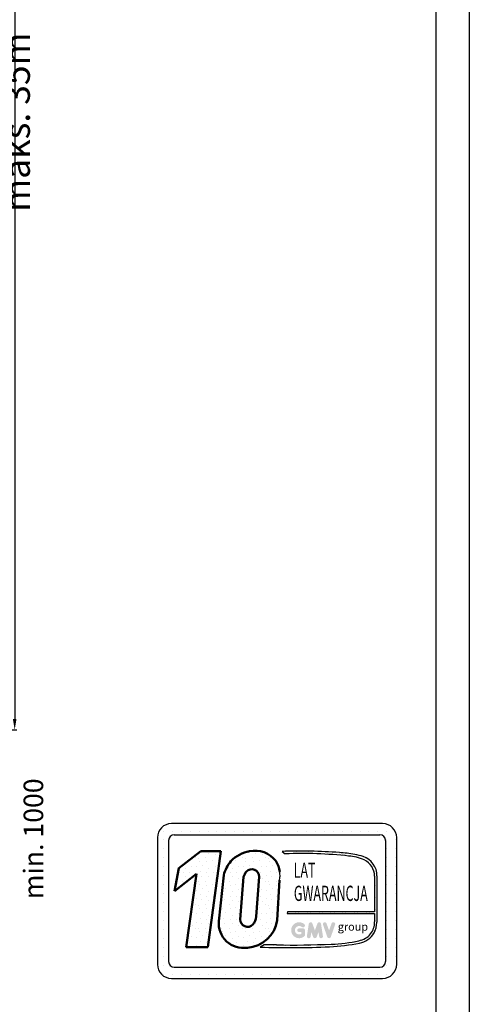
# Model space of a CAD drawing. Units: inches. Extents: x 14920 to 53617, y 41874 to 96503.
# Drawn here: x 36858 to 38930, y 64736 to 69274 of the extents above; entities that cross this region are included whole.
import ezdxf
from ezdxf.enums import TextEntityAlignment as Align

# ---------------------------------------------------------------- set-up
doc = ezdxf.new("R2010")
doc.units = ezdxf.units.IN
doc.header["$MEASUREMENT"] = 0
doc.linetypes.add('CONTINUA', pattern=[0])
doc.layers.add('CARTIGLIO', color=7, linetype='CONTINUA')
doc.layers.add('wsporniki', color=7, linetype='Continuous')
doc.layers.add('QUOTE', color=1, linetype='Continuous', lineweight=15)
doc.styles.add('GMV', font='verdana.TTF')
doc.styles.add('QUOTE', font='romans.shx', dxfattribs={"width": 0.8})
doc.styles.add('ROMANS', font='romans.shx', dxfattribs={"width": 0.8})
doc.dimstyles.new('2-1', dxfattribs={"dimscale": 10, "dimtxt": 5, "dimasz": 2, "dimexe": 1, "dimexo": 3, "dimgap": 1, "dimtad": 1, "dimdec": 1, "dimlfac": 2, "dimdsep": 46, "dimtxsty": 'ROMANS', "dimblk": 'ARCHTICK', "dimcen": 2.5, "dimclrd": 256, "dimclre": 256, "dimclrt": 2, "dimadec": 0, "dimazin": 0, "dimtfac": 1, "dimtdec": 1, "dimtmove": 0, "dimatfit": 3, "dimfxl": 1, "dimtvp": 1, "dimtolj": 1, "dimarcsym": 0})
pattern_1 = [(0, (37355.54, 64759.25), (0, 108.12), [0, -108.12]), (0, (37390.14, 64761.41), (0, 108.12), [0, -108.12]), (0, (37370.68, 64785.2), (0, 108.12), [0, -108.12]), (0, (37394.47, 64802.5), (0, 108.12), [0, -108.12]), (0, (37366.35, 64808.99), (0, 108.12), [0, -108.12]), (0, (37375, 64834.93), (0, 108.12), [0, -108.12]), (0, (37359.87, 64854.4), (0, 108.12), [0, -108.12]), (0, (37394.47, 64852.23), (0, 108.12), [0, -108.12]), (0, (37420.41, 64856.56), (0, 108.12), [0, -108.12]), (0, (37433.39, 64830.61), (0, 108.12), [0, -108.12]), (0, (37455.01, 64828.45), (0, 108.12), [0, -108.12]), (0, (37455.01, 64789.52), (0, 108.12), [0, -108.12]), (0, (37435.55, 64776.55), (0, 108.12), [0, -108.12]), (0, (37405.28, 64783.04), (0, 108.12), [0, -108.12]), (0, (37424.74, 64802.5), (0, 108.12), [0, -108.12]), (0, (37405.28, 64821.96), (0, 108.12), [0, -108.12]), (0, (37450.69, 64761.41), (0, 108.12), [0, -108.12])]

# ---------------------------------------------------------------- blocks, each defined once
blk = doc.blocks.new('*D970')
at = {"layer": 'Defpoints', "color": 0}
for p in [(35883.1, 71602.1), (35852.2, 66000.6), (36834.7, 66000.6)]:
    blk.add_point(p, dxfattribs=at)
at = {"layer": 'QUOTE', "lineweight": -2, "ltscale": 4}
for p, q in [((35913.1, 71602.1), (36844.7, 71602.1)), ((36834.7, 71552.1), (36834.7, 66050.6)), ((35882.2, 66000.6), (36844.7, 66000.6))]:
    blk.add_line(p, q, dxfattribs=at)
at = {"layer": 'QUOTE'}
for points in [[(36843.1, 71552.1), (36826.4, 71552.1), (36834.7, 71602.1)], [(36826.4, 66050.6), (36843.1, 66050.6), (36834.7, 66000.6)]]:
    blk.add_solid(points, dxfattribs=at)
at = {"layer": 'QUOTE', "color": 2, "insert": (36744.7, 68801.4), "char_height": 120, "attachment_point": 5, "rotation": 90, "style": 'ROMANS'}
blk.add_mtext('\\A1;Wys. podnoszenia maks. 35m', dxfattribs=at)

msp = doc.modelspace()

# ---------------------------------------------------------------- hatches: boundary and pattern name
h = msp.add_hatch()
h.set_pattern_fill('DOTS2', color=256, scale=108.120241, style=0)
h.set_pattern_definition(pattern_1)
h.paths.add_polyline_path([(37624.4691, 64999.59691), (37724.42208, 64999.59691), (37784.83204, 65441.1664), (37692.15806, 65441.1664), (37591.70229, 65363.34855), (37570.49007, 65257.96622), (37673.01683, 65337.39975)])
h = msp.add_hatch()
h.set_pattern_fill('DOTS2', color=256, scale=108.120241, style=0)
h.set_pattern_definition(pattern_1)
h.paths.add_polyline_path([(37797.83482, 65330.83241), (37775.74357, 65119.81701, 0.4930046839), (37907.01703, 64996.91725, 0.3493587254), (38044.98139, 65123.19282), (38055.78949, 65308.07249, 0.0717377161), (38056.15878, 65347.02712, 0.1135880489), (38037.96481, 65396.67303, 0.2931262297), (37916.90748, 65441.21263, 0.1581829566), (37831.38735, 65395.76765, 0.1106407523)])
h.paths.add_polyline_path([(37873.50299, 65127.43837), (37889.66236, 65322.82704, -0.1166649731), (37903.10413, 65348.4022, -0.6779291205), (37961.32228, 65324.0778), (37948.20528, 65139.88512, -0.1291997499), (37932.31548, 65103.11397, -0.6685621845)], flags=16)
h = msp.add_hatch()
h.set_pattern_fill('DOTS2', color=256, scale=54.060121, style=0)
h.set_pattern_definition([(0, (37353.38, 64758.17), (0, 54.0601), [0, -54.0601]), (0, (37370.68, 64759.25), (0, 54.0601), [0, -54.0601]), (0, (37360.95, 64771.144), (0, 54.0601), [0, -54.0601]), (0, (37372.84, 64779.793), (0, 54.0601), [0, -54.0601]), (0, (37358.786, 64783.037), (0, 54.0601), [0, -54.0601]), (0, (37363.11, 64796.01), (0, 54.0601), [0, -54.0601]), (0, (37355.543, 64805.74), (0, 54.0601), [0, -54.0601]), (0, (37372.84, 64804.66), (0, 54.0601), [0, -54.0601]), (0, (37385.816, 64806.823), (0, 54.0601), [0, -54.0601]), (0, (37392.304, 64793.85), (0, 54.0601), [0, -54.0601]), (0, (37403.116, 64792.77), (0, 54.0601), [0, -54.0601]), (0, (37403.116, 64773.306), (0, 54.0601), [0, -54.0601]), (0, (37393.385, 64766.82), (0, 54.0601), [0, -54.0601]), (0, (37378.25, 64770.06), (0, 54.0601), [0, -54.0601]), (0, (37387.98, 64779.793), (0, 54.0601), [0, -54.0601]), (0, (37378.25, 64789.524), (0, 54.0601), [0, -54.0601]), (0, (37400.953, 64759.25), (0, 54.0601), [0, -54.0601])])
h.paths.add_polyline_path([(38421.29533, 65029.19665, -0.0522625924), (38293.58814, 65013.09634, -0.0157616884), (38041.41014, 65009.8931, 0.0027296492), (37984.49064, 65010.0394), (37965.7418, 64999.4626, 0.0208455704), (38286.11733, 65001.32875, 0.0412098112), (38423.38919, 65018.25048, 0.2076152963), (38491.62639, 65064.62826, 0.0987016061), (38503.90479, 65113.91994), (38503.90479, 65327.53047, 0.3290611992), (38440.75977, 65416.636, 0.0336253704), (38401.77348, 65426.48346, 0.0275145385), (38330.79201, 65435.15995, 0.0266431036), (38066.7042, 65440.51059), (38081.22144, 65429.19207, -0.0368992387), (38373.76681, 65419.28399, -0.0829702551), (38445.44815, 65401.4263, -0.2849406718), (38493.12097, 65326.24054), (38493.12097, 65161.71754), (38092.24335, 65161.71754), (38090.48908, 65154.90304), (38493.12097, 65154.90304), (38493.12097, 65115.71613, -0.1642502171), (38475.03298, 65060.00458, -0.1661498076)])
h = msp.add_hatch(color=256)
h.paths.add_polyline_path([(38172.32711, 65051.96288), (38172.32711, 65077.30464, 0.4287573781), (38163.33603, 65085.8622, 0.0001472212), (38163.33099, 65085.87265), (38145.58467, 65085.87265, 1), (38145.58467, 65068.73664), (38155.19111, 65068.73664), (38155.19111, 65060.09828, -1.9042134634), (38158.2517, 65092.40063), (38158.2517, 65092.40063, 1), (38169.26651, 65105.52757, 2.3147547561)])
h.paths.add_polyline_path([(38181.43084, 65050.31377, 0.9912278492), (38198.34954, 65047.59763), (38201.93453, 65068.73664), (38210.18762, 65046.09588, 0.6998439001), (38226.28733, 65046.09588), (38234.54041, 65068.73664), (38238.12541, 65047.59763, 0.9912278492), (38255.04411, 65050.31377), (38246.47611, 65106.86259, 0.7764552148), (38229.95726, 65108.5198), (38218.23747, 65076.44784), (38206.51769, 65108.5198, 0.7764552148), (38189.99884, 65106.86259)])
h.paths.add_polyline_path([(38271.72945, 65108.5198, 0.9927481584), (38255.59244, 65102.75576), (38255.59245, 65102.75573, 0.0003132327), (38255.59599, 65102.7456, -0.0001907072), (38255.59383, 65102.75177), (38275.36115, 65046.20295, 0.7097744405), (38291.53732, 65046.20295), (38311.30463, 65102.75177, 0.9932437394), (38295.16754, 65108.51574, -0.0001260312), (38295.16902, 65108.5198), (38283.44923, 65076.44784)])

# ---------------------------------------------------------------- linework, layer by layer
for p, q in [((38530.33641, 65568.8521), (37557.25424, 65568.8521)), ((37500.13247, 65534.39839), (37500.13247, 65534.39839)), ((37519.79267, 65534.39839), (37519.79267, 65534.39839)), ((37560.98648, 65534.39839), (37560.98648, 65534.39839)), ((37602.18029, 65534.39839), (37602.18029, 65534.39839)), ((37643.3741, 65534.39839), (37643.3741, 65534.39839)), ((37684.56791, 65534.39839), (37684.56791, 65534.39839)), ((37725.76173, 65534.39839), (37725.76173, 65534.39839)), ((37766.95554, 65534.39839), (37766.95554, 65534.39839)), ((37808.14935, 65534.39839), (37808.14935, 65534.39839)), ((37849.34316, 65534.39839), (37849.34316, 65534.39839)), ((37890.53697, 65534.39839), (37890.53697, 65534.39839)), ((37931.73078, 65534.39839), (37931.73078, 65534.39839)), ((37972.9246, 65534.39839), (37972.9246, 65534.39839)), ((38014.11841, 65534.39839), (38014.11841, 65534.39839)), ((38055.31222, 65534.39839), (38055.31222, 65534.39839)), ((38096.50603, 65534.39839), (38096.50603, 65534.39839)), ((38137.69984, 65534.39839), (38137.69984, 65534.39839)), ((38178.89366, 65534.39839), (38178.89366, 65534.39839)), ((38220.08747, 65534.39839), (38220.08747, 65534.39839)), ((38261.28128, 65534.39839), (38261.28128, 65534.39839)), ((38302.47509, 65534.39839), (38302.47509, 65534.39839)), ((38343.6689, 65534.39839), (38343.6689, 65534.39839)), ((38384.86272, 65534.39839), (38384.86272, 65534.39839)), ((38426.05653, 65534.39839), (38426.05653, 65534.39839)), ((38467.25034, 65534.39839), (38467.25034, 65534.39839)), ((38508.44415, 65534.39839), (38508.44415, 65534.39839)), ((38549.63796, 65534.39839), (38549.63796, 65534.39839)), ((37492.3821, 65503.97996), (37492.3821, 64920.13065)), ((37492.3821, 65493.20458), (37492.3821, 65493.20458)), ((37519.79267, 65493.20458), (37519.79267, 65493.20458)), ((37544.27981, 65491.00553), (37544.27981, 64933.10508)), ((37570.22867, 65516.95439), (38517.36198, 65516.95439)), ((38543.11845, 65493.20458), (38543.11845, 65493.20458)), ((38543.31084, 65491.00553), (38543.31084, 64933.10508)), ((38549.63796, 65493.20458), (38549.63796, 65493.20458)), ((38590.83177, 65493.20458), (38590.83177, 65493.20458)), ((38595.20856, 64920.13065), (38595.20856, 65503.97996)), ((37492.3821, 65452.01077), (37492.3821, 65452.01077)), ((37519.79267, 65452.01077), (37519.79267, 65452.01077)), ((38066.7042, 65440.51059), (38081.22144, 65429.19207)), ((38543.31084, 65452.01077), (38543.31084, 65452.01077)), ((38549.63796, 65452.01077), (38549.63796, 65452.01077)), ((38590.83177, 65452.01077), (38590.83177, 65452.01077)), ((37492.3821, 65410.81695), (37492.3821, 65410.81695)), ((37519.79267, 65410.81695), (37519.79267, 65410.81695)), ((38543.31084, 65410.81695), (38543.31084, 65410.81695)), ((38549.63796, 65410.81695), (38549.63796, 65410.81695)), ((38590.83177, 65410.81695), (38590.83177, 65410.81695)), ((37492.3821, 65369.62314), (37492.3821, 65369.62314)), ((37519.79267, 65369.62314), (37519.79267, 65369.62314)), ((38543.31084, 65369.62314), (38543.31084, 65369.62314)), ((38549.63796, 65369.62314), (38549.63796, 65369.62314)), ((38590.83177, 65369.62314), (38590.83177, 65369.62314)), ((37492.3821, 65328.42933), (37492.3821, 65328.42933)), ((37519.79267, 65328.42933), (37519.79267, 65328.42933)), ((38493.12097, 65326.24054), (38493.12097, 65161.71754)), ((38503.90479, 65327.53047), (38503.90479, 65113.91994)), ((38543.31084, 65328.42933), (38543.31084, 65328.42933)), ((38549.63796, 65328.42933), (38549.63796, 65328.42933)), ((38590.83177, 65328.42933), (38590.83177, 65328.42933)), ((37492.3821, 65287.23552), (37492.3821, 65287.23552)), ((37519.79267, 65287.23552), (37519.79267, 65287.23552)), ((38543.31084, 65287.23552), (38543.31084, 65287.23552)), ((38549.63796, 65287.23552), (38549.63796, 65287.23552)), ((38590.83177, 65287.23552), (38590.83177, 65287.23552)), ((37492.3821, 65246.04171), (37492.3821, 65246.04171)), ((37519.79267, 65246.04171), (37519.79267, 65246.04171)), ((38543.31084, 65246.04171), (38543.31084, 65246.04171)), ((38549.63796, 65246.04171), (38549.63796, 65246.04171)), ((38590.83177, 65246.04171), (38590.83177, 65246.04171)), ((37492.3821, 65204.84789), (37492.3821, 65204.84789)), ((37492.3821, 65163.65408), (37492.3821, 65163.65408)), ((37519.79267, 65204.84789), (37519.79267, 65204.84789)), ((37519.79267, 65163.65408), (37519.79267, 65163.65408)), ((38092.24335, 65161.71754), (38090.48908, 65154.90304)), ((38493.12097, 65161.71754), (38092.24335, 65161.71754)), ((38543.31084, 65204.84789), (38543.31084, 65204.84789)), ((38543.31084, 65163.65408), (38543.31084, 65163.65408)), ((38549.63796, 65204.84789), (38549.63796, 65204.84789)), ((38549.63796, 65163.65408), (38549.63796, 65163.65408)), ((38590.83177, 65204.84789), (38590.83177, 65204.84789)), ((38590.83177, 65163.65408), (38590.83177, 65163.65408)), ((37492.3821, 65122.46027), (37492.3821, 65122.46027)), ((37519.79267, 65122.46027), (37519.79267, 65122.46027)), ((38090.48908, 65154.90304), (38493.12097, 65154.90304)), ((38493.12097, 65154.90304), (38493.12097, 65115.71613)), ((38543.31084, 65122.46027), (38543.31084, 65122.46027)), ((38549.63796, 65122.46027), (38549.63796, 65122.46027)), ((38590.83177, 65122.46027), (38590.83177, 65122.46027)), ((37492.3821, 65081.26646), (37492.3821, 65081.26646)), ((37519.79267, 65081.26646), (37519.79267, 65081.26646)), ((38543.31084, 65081.26646), (38543.31084, 65081.26646)), ((38549.63796, 65081.26646), (38549.63796, 65081.26646)), ((38590.83177, 65081.26646), (38590.83177, 65081.26646)), ((37492.3821, 65040.07265), (37492.3821, 65040.07265)), ((37519.79267, 65040.07265), (37519.79267, 65040.07265)), ((38543.31084, 65040.07265), (38543.31084, 65040.07265)), ((38549.63796, 65040.07265), (38549.63796, 65040.07265)), ((38590.83177, 65040.07265), (38590.83177, 65040.07265)), ((37492.3821, 64998.87883), (37492.3821, 64998.87883)), ((37519.79267, 64998.87883), (37519.79267, 64998.87883)), ((37984.49064, 65010.0394), (37965.7418, 64999.4626)), ((38543.31084, 64998.87883), (38543.31084, 64998.87883)), ((38549.63796, 64998.87883), (38549.63796, 64998.87883)), ((38590.83177, 64998.87883), (38590.83177, 64998.87883)), ((37492.3821, 64957.68502), (37492.3821, 64957.68502)), ((37519.79267, 64957.68502), (37519.79267, 64957.68502)), ((38543.31084, 64957.68502), (38543.31084, 64957.68502)), ((38549.63796, 64957.68502), (38549.63796, 64957.68502)), ((38590.83177, 64957.68502), (38590.83177, 64957.68502)), ((37492.74055, 64916.49121), (37492.74055, 64916.49121)), ((37519.79267, 64916.49121), (37519.79267, 64916.49121)), ((37570.22867, 64907.15623), (38517.36198, 64907.15623)), ((38537.13426, 64916.49121), (38537.13426, 64916.49121)), ((38549.63796, 64916.49121), (38549.63796, 64916.49121)), ((38590.83177, 64916.49121), (38590.83177, 64916.49121)), ((37510.53062, 64875.2974), (37510.53062, 64875.2974)), ((37519.79267, 64875.2974), (37519.79267, 64875.2974)), ((37557.25424, 64855.25851), (38530.33641, 64855.25851)), ((37560.98648, 64875.2974), (37560.98648, 64875.2974)), ((37602.18029, 64875.2974), (37602.18029, 64875.2974)), ((37643.3741, 64875.2974), (37643.3741, 64875.2974)), ((37684.56791, 64875.2974), (37684.56791, 64875.2974)), ((37725.76173, 64875.2974), (37725.76173, 64875.2974)), ((37766.95554, 64875.2974), (37766.95554, 64875.2974)), ((37808.14935, 64875.2974), (37808.14935, 64875.2974)), ((37849.34316, 64875.2974), (37849.34316, 64875.2974)), ((37890.53697, 64875.2974), (37890.53697, 64875.2974)), ((37931.73078, 64875.2974), (37931.73078, 64875.2974)), ((37972.9246, 64875.2974), (37972.9246, 64875.2974)), ((38014.11841, 64875.2974), (38014.11841, 64875.2974)), ((38055.31222, 64875.2974), (38055.31222, 64875.2974)), ((38096.50603, 64875.2974), (38096.50603, 64875.2974)), ((38137.69984, 64875.2974), (38137.69984, 64875.2974)), ((38178.89366, 64875.2974), (38178.89366, 64875.2974)), ((38220.08747, 64875.2974), (38220.08747, 64875.2974)), ((38261.28128, 64875.2974), (38261.28128, 64875.2974)), ((38302.47509, 64875.2974), (38302.47509, 64875.2974)), ((38343.6689, 64875.2974), (38343.6689, 64875.2974)), ((38384.86272, 64875.2974), (38384.86272, 64875.2974)), ((38426.05653, 64875.2974), (38426.05653, 64875.2974)), ((38467.25034, 64875.2974), (38467.25034, 64875.2974)), ((38508.44415, 64875.2974), (38508.44415, 64875.2974)), ((38549.63796, 64875.2974), (38549.63796, 64875.2974))]:
    msp.add_line(p, q)
at = {"lineweight": 50}
for p, q in [((37591.70229, 65363.34855), (37692.15806, 65441.1664)), ((37692.15806, 65441.1664), (37784.83204, 65441.1664)), ((37784.83204, 65441.1664), (37724.42208, 64999.59691)), ((37570.49007, 65257.96622), (37591.70229, 65363.34855)), ((37673.01683, 65337.39975), (37570.49007, 65257.96622)), ((37624.4691, 64999.59691), (37673.01683, 65337.39975)), ((37797.83482, 65330.83241), (37775.74357, 65119.81701)), ((37873.50299, 65127.43837), (37889.66236, 65322.82704)), ((37948.20528, 65139.88512), (37961.32228, 65324.0778)), ((38055.78949, 65308.07249), (38044.98139, 65123.19282)), ((37724.42208, 64999.59691), (37624.4691, 64999.59691))]:
    msp.add_line(p, q, dxfattribs=at)
for centre, radius, start, end in [((37557.25424, 65503.97996), 64.87214, 90, 180), ((38530.33641, 65503.97996), 64.87214, 0, 90), ((37570.22867, 65491.00553), 25.94886, 90, 180), ((38517.36198, 65491.00553), 25.94886, 0, 90), ((38148.57711, 62961.58147), 2480.28078, 85.78694509, 91.89165044), ((38287.50688, 64786.36481), 650.23745, 79.87882428, 86.18310143), ((38160.45619, 63444.88108), 1985.89231, 83.83379308, 92.28664072), ((38356.17039, 65195.85695), 224.11888, 66.52493063, 85.49685738), ((38348.13489, 65132.02979), 299.29928, 71.97256024, 79.676025), ((38411.9658, 65329.30426), 91.9561, 358.89472246, 71.75220037), ((38408.67427, 65325.40243), 84.45085, 0.56862661, 64.18625856), ((37920.91912, 65328.83011), 136.4584, 351.25037778, 7.66333444), ((38401.56786, 65114.64877), 91.55933, 323.35770939, 0.66794636), ((38374.13164, 65120.07093), 129.91885, 334.73861307, 357.28632418), ((38280.63565, 65630.36991), 617.40945, 271.20208304, 283.16889955), ((38403.08819, 65123.22571), 95.77559, 280.95874384, 318.69276915), ((38404.06916, 65120.06543), 103.6318, 280.74449191, 327.65990843), ((38103.55863, 68840.97558), 3843.98432, 267.94535698, 272.72211799), ((37999.55186, 59796.92672), 5213.13444, 89.53994498, 90.16553294), ((38116.70448, 69010.35797), 4001.17338, 268.92174068, 272.53375448), ((38252.27165, 65841.13741), 840.49041, 272.30786545, 281.74711751), ((37570.22867, 64933.10508), 25.94886, 180, 270), ((38517.36198, 64933.10508), 25.94886, 270, 0), ((37557.25424, 64920.13065), 64.87214, 180, 270), ((38530.33641, 64920.13065), 64.87214, 270, 0)]:
    msp.add_arc(centre, radius, start, end)
for centre, radius, start, end in [((37944.17371, 65286.71195), 156.88821, 100.00848358, 135.96343554), ((37942.71337, 65324.56734), 119.46576, 37.12585192, 102.4748315), ((37959.54038, 65288.41398), 167.17658, 140.04712258, 165.30140037), ((37939.20413, 65332.32297), 117.87537, 7.16592184, 33.08728479), ((37950.44202, 65307.20245), 62.75583, 138.96585377, 165.58317102), ((37927.36565, 65324.63783), 33.96125, 359.05512968, 135.59308334), ((37888.55456, 65108.75558), 113.352, 174.39988921, 279.37394189), ((37907.93943, 65127.43837), 34.43644, 180, 315.06075983), ((37896.66567, 65146.73213), 150.17207, 273.95252826, 350.98175662), ((37870.29634, 65151.73289), 78.80465, 321.90588773, 351.35316204)]:
    msp.add_arc(centre, radius, start, end, dxfattribs=at)
at = {"layer": 'CARTIGLIO'}
for p, q in [((38929.74024, 75870.77729), (38929.74024, 62431.18345)), ((38775.42552, 75716.46257), (38775.42552, 62585.49817))]:
    msp.add_line(p, q, dxfattribs=at)

# ---------------------------------------------------------------- texts
at = {"style": 'GMV', "width": 0.6}
for s, p in [('LAT', (38170.63467, 65344.83414)), ('GWARANCJA', (38291.53121, 65238.21671))]:
    msp.add_text(s, height=70.278157, dxfattribs=at).set_placement(p, align=Align.MIDDLE)
at = {"style": 'GMV'}
msp.add_text('group', height=36.782506, dxfattribs=at).set_placement((38393.38894, 65088.76192), align=Align.MIDDLE)
at = {"layer": 'wsporniki', "color": 2, "insert": (36920.96108, 65498.66628), "char_height": 110, "width": 3831.3053767, "attachment_point": 5, "rotation": 90, "style": 'QUOTE'}
msp.add_mtext('\\H0.818182x;min. 1000', dxfattribs=at)

# ---------------------------------------------------------------- dimensions: what is measured, and where the dimension line sits
at = {"layer": 'QUOTE', "ltscale": 4}
dim = msp.add_linear_dim(base=(36834.72396, 66000.62287), p1=(35883.10704, 71602.14319), p2=(35852.21559, 66000.62287), angle=90, text='Wys. podnoszenia maks. 35m', dimstyle='2-1', override={"dimtxt": 12, "dimasz": 5, "dimlfac": 1, "dimsah": 1}, dxfattribs=at)
dim.commit()
dim.dimension.update_dxf_attribs({"geometry": '*D970', "text_midpoint": (36834.72396, 68801.38303), "dimtype": 160})

doc.saveas('drawing.dxf')
